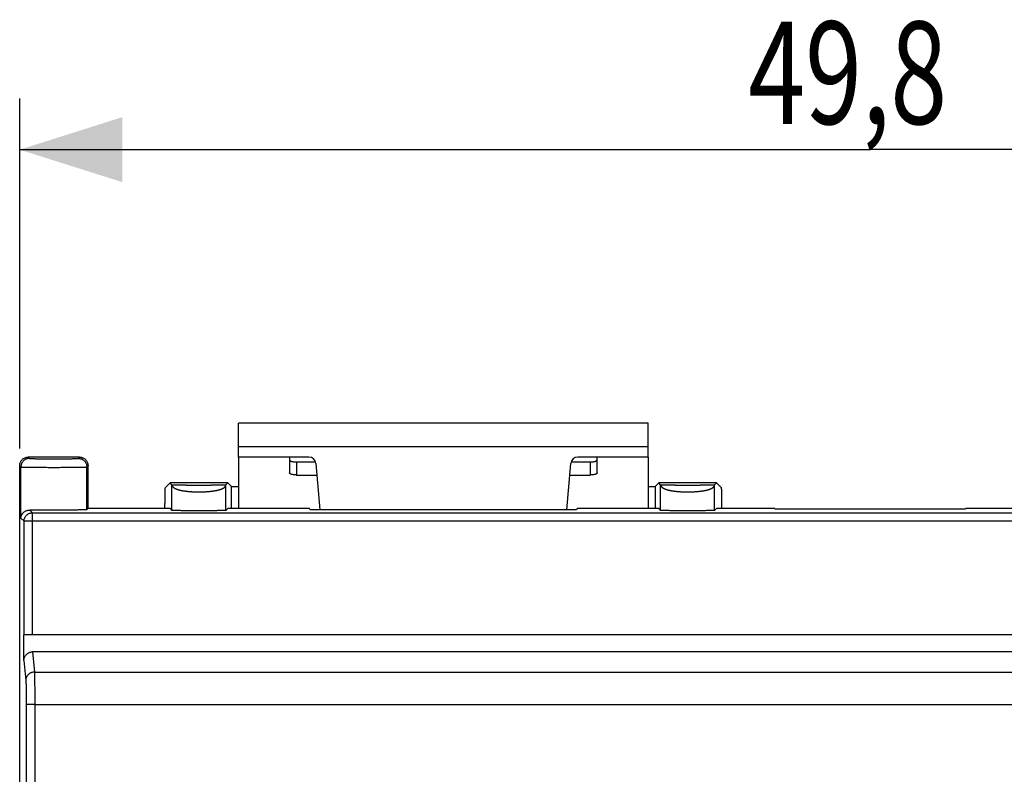
# Model space of a CAD drawing. Units: millimetres. Extents: x -88 to 38, y -25 to 47.
# Drawn here: x -26 to 3, y 15 to 37 of the extents above; entities that cross this region are included whole.
import ezdxf

# ---------------------------------------------------------------- set-up
doc = ezdxf.new("R2010")
doc.units = ezdxf.units.MM
doc.header["$LTSCALE"] = 16.335
doc.layers.get('0').update_dxf_attribs({"linetype": 'CONTINUOUS'})
doc.styles.get("Standard").update_dxf_attribs({"font": 'txt', "width": 0.8})
doc.dimstyles.new('DIMSTYLE_1', dxfattribs={"dimtxt": 3, "dimasz": 3, "dimexe": 0.18, "dimexo": 0.0625, "dimgap": 0.09, "dimtad": 1, "dimdsep": 46, "dimtxsty": 'STANDARD', "dimblk": '_FILLED', "dimblk1": '_FILLED', "dimblk2": '_FILLED', "dimcen": 0.09, "dimadec": 0, "dimazin": 0, "dimtfac": 1, "dimtofl": 0, "dimtmove": 0, "dimatfit": 3, "dimldrblk": '_FILLED', "dimfxl": 1, "dimtolj": 1, "dimarcsym": 0})

# ---------------------------------------------------------------- blocks, each defined once
blk = doc.blocks.new('_FILLED')
at = {"color": 0, "linetype": 'BYBLOCK'}
blk.add_solid([(0, 0), (-1, 0.3167), (-1, -0.3167)], dxfattribs=at)
blk = doc.blocks.new('*D2')
at = {"color": 0, "linetype": 'CONTINUOUS'}
for p, q in [((-26.245, 24.172), (-26.245, 34.422)), ((23.555, 24.172), (23.555, 34.422)), ((-26.245, 32.922), (-1.345, 32.922)), ((23.555, 32.922), (-1.345, 32.922))]:
    blk.add_line(p, q, dxfattribs=at)
at = {"color": 0, "linetype": 'CONTINUOUS', "xscale": 3, "yscale": 3, "zscale": 3, "rotation": 180}
blk.add_blockref('_FILLED', (-26.245, 32.922), dxfattribs=at)
at = {"color": 0, "linetype": 'CONTINUOUS', "xscale": 3, "yscale": 3, "zscale": 3}
blk.add_blockref('_FILLED', (23.555, 32.922), dxfattribs=at)
at = {"color": 0, "linetype": 'CONTINUOUS', "width": 0.732143}
blk.add_text('49,8', height=3, dxfattribs=at).set_placement((-4.919, 33.672))

msp = doc.modelspace()

# ---------------------------------------------------------------- linework, layer by layer
at = {"color": 0, "linetype": 'CONTINUOUS'}
for p, q in [((-19.845, 23.922), (-19.845, 24.922)), ((-7.845, 24.922), (-19.845, 24.922)), ((-7.845, 23.922), (-7.845, 24.922)), ((-7.845, 24.222), (-19.845, 24.222)), ((-25.995, 23.922), (-25.96, 23.887)), ((-24.495, 23.922), (-25.995, 23.922)), ((-24.531, 23.887), (-24.495, 23.922)), ((-17.779, 23.922), (-19.845, 23.922)), ((-7.845, 23.922), (-9.912, 23.922)), ((-26.245, -23.828), (-26.245, 23.672)), ((-26.245, 23.672), (-26.21, 23.637)), ((-26.21, 22.137), (-26.21, 23.637)), ((-24.281, 23.637), (-24.245, 23.672)), ((-24.281, 22.387), (-24.281, 23.637)), ((-24.245, 22.422), (-24.245, 23.672)), ((-18.145, 23.781), (-18.145, 23.4)), ((-18.145, 23.781), (-17.587, 23.781)), ((-17.579, 23.74), (-17.461, 22.384)), ((-10.23, 22.384), (-10.111, 23.74)), ((-10.103, 23.781), (-9.545, 23.781)), ((-9.545, 23.781), (-9.545, 23.4)), ((-21.845, 23.172), (-21.99, 23.028)), ((-21.789, 23.116), (-21.845, 23.172)), ((-20.152, 23.172), (-21.845, 23.172)), ((-21.789, 22.366), (-21.789, 23.116)), ((-20.208, 23.116), (-20.152, 23.172)), ((-20.208, 22.366), (-20.208, 23.116)), ((-20.152, 23.172), (-20.045, 23.066)), ((-20.045, 22.422), (-20.045, 23.066)), ((-20.045, 23.066), (-19.845, 23.066)), ((-7.845, 23.066), (-7.645, 23.066)), ((-7.539, 23.172), (-7.645, 23.066)), ((-7.645, 23.066), (-7.645, 22.422)), ((-7.483, 23.116), (-7.539, 23.172)), ((-5.845, 23.172), (-7.539, 23.172)), ((-7.483, 22.366), (-7.483, 23.116)), ((-5.902, 23.116), (-5.845, 23.172)), ((-5.902, 22.366), (-5.902, 23.116)), ((-5.845, 23.172), (-5.701, 23.028)), ((-25.948, 22.375), (-25.869, 22.296)), ((-25.869, 18.722), (-25.869, 22.296)), ((-25.869, 22.296), (23.178, 22.296)), ((-24.245, 22.422), (-24.281, 22.387)), ((-21.845, 22.422), (-24.245, 22.422)), ((-21.845, 22.422), (-21.789, 22.366)), ((-20.152, 22.422), (-20.208, 22.366)), ((-17.765, 22.422), (-20.152, 22.422)), ((-17.745, 22.384), (-17.765, 22.422)), ((-9.945, 22.384), (-17.745, 22.384)), ((-9.926, 22.422), (-9.945, 22.384)), ((-7.539, 22.422), (-9.926, 22.422)), ((-7.539, 22.422), (-7.483, 22.366)), ((-5.845, 22.422), (-5.902, 22.366)), ((-4.145, 22.422), (-5.845, 22.422)), ((-4.145, 22.422), (-4.128, 22.405)), ((1.437, 22.405), (-4.128, 22.405)), ((1.455, 22.422), (1.437, 22.405)), ((3.155, 22.422), (1.455, 22.422)), ((-26.21, 22.137), (-26.119, 22.046)), ((-26.119, 18.722), (-26.119, 22.046)), ((23.428, 22.046), (-26.119, 22.046)), ((-26.123, 17.969), (-26.123, 18.722)), ((23.432, 18.722), (-26.123, 18.722)), ((-25.874, 18.222), (-25.816, 17.633)), ((23.183, 18.222), (-25.874, 18.222)), ((-26.123, 17.969), (-26.066, 17.387)), ((-25.816, 17.633), (23.125, 17.633)), ((-25.805, 16.687), (23.114, 16.687))]:
    msp.add_line(p, q, dxfattribs=at)
at = {"color": 3, "linetype": 'CONTINUOUS'}
for p, q in [((-19.845, 23.922), (-19.845, 22.422)), ((-18.345, 23.922), (-18.345, 23.462)), ((-9.345, 23.462), (-9.345, 23.922)), ((-7.845, 23.922), (-7.845, 22.422)), ((-18.145, 23.4), (-17.55, 23.4)), ((-10.141, 23.4), (-9.545, 23.4))]:
    msp.add_line(p, q, dxfattribs=at)
at = {"color": 0, "linetype": 'CONTINUOUS'}
for centre, start, end in [((-17.779, 23.722), 5, 90), ((-9.912, 23.722), 90, 175)]:
    msp.add_arc(centre, 0.2, start, end, dxfattribs=at)
for points, knots in [([(-26.245, 23.672), (-26.245, 23.682), (-26.244, 23.703), (-26.239, 23.732), (-26.23, 23.761), (-26.217, 23.789), (-26.202, 23.815), (-26.183, 23.839), (-26.162, 23.86), (-26.138, 23.879), (-26.112, 23.894), (-26.084, 23.907), (-26.055, 23.916), (-26.026, 23.921), (-26.006, 23.922), (-25.995, 23.922)], [0, 0, 0, 0, 0.076927, 0.153895, 0.230765, 0.307753, 0.384588, 0.461589, 0.538411, 0.615412, 0.692247, 0.769235, 0.846105, 0.923073, 1, 1, 1, 1]), ([(-24.495, 23.922), (-24.485, 23.922), (-24.465, 23.921), (-24.435, 23.916), (-24.407, 23.907), (-24.379, 23.894), (-24.353, 23.879), (-24.329, 23.86), (-24.308, 23.839), (-24.289, 23.815), (-24.273, 23.789), (-24.261, 23.761), (-24.252, 23.732), (-24.247, 23.703), (-24.245, 23.682), (-24.245, 23.672)], [0, 0, 0, 0, 0.076927, 0.153895, 0.230765, 0.307753, 0.384588, 0.461589, 0.538411, 0.615412, 0.692247, 0.769235, 0.846105, 0.923073, 1, 1, 1, 1]), ([(-25.96, 23.887), (-25.971, 23.887), (-25.992, 23.885), (-26.024, 23.879), (-26.056, 23.868), (-26.085, 23.854), (-26.112, 23.835), (-26.137, 23.814), (-26.158, 23.789), (-26.177, 23.762), (-26.191, 23.733), (-26.202, 23.701), (-26.208, 23.669), (-26.21, 23.647), (-26.21, 23.637)], [0, 0, 0, 0, 0.083327, 0.166657, 0.24999, 0.333325, 0.416662, 0.5, 0.583338, 0.666675, 0.75001, 0.833343, 0.916673, 1, 1, 1, 1]), ([(-26.21, 23.637), (-26.208, 23.636), (-26.202, 23.636), (-26.189, 23.634), (-26.169, 23.633), (-26.141, 23.632), (-26.107, 23.631), (-26.065, 23.63), (-26.018, 23.629), (-25.964, 23.628), (-25.904, 23.628), (-25.839, 23.627), (-25.77, 23.626), (-25.696, 23.626), (-25.619, 23.625), (-25.539, 23.625), (-25.457, 23.625), (-25.373, 23.624), (-25.288, 23.624), (-25.203, 23.624), (-25.118, 23.624), (-25.034, 23.625), (-24.951, 23.625), (-24.871, 23.625), (-24.794, 23.626), (-24.721, 23.626), (-24.651, 23.627), (-24.587, 23.628), (-24.527, 23.628), (-24.473, 23.629), (-24.425, 23.63), (-24.384, 23.631), (-24.35, 23.632), (-24.322, 23.633), (-24.302, 23.634), (-24.289, 23.636), (-24.283, 23.636), (-24.281, 23.637)], [0, 0, 0, 0, 0.002801, 0.009481, 0.020014, 0.034321, 0.052293, 0.073787, 0.098636, 0.126644, 0.15759, 0.191232, 0.227304, 0.265521, 0.305585, 0.347178, 0.389974, 0.433636, 0.477821, 0.52218, 0.566364, 0.610026, 0.652822, 0.694415, 0.734479, 0.772697, 0.808768, 0.84241, 0.873356, 0.901364, 0.926213, 0.947708, 0.965679, 0.979986, 0.990519, 0.997199, 1, 1, 1, 1]), ([(-25.96, 23.887), (-25.959, 23.886), (-25.954, 23.885), (-25.945, 23.884), (-25.929, 23.883), (-25.909, 23.882), (-25.883, 23.881), (-25.853, 23.88), (-25.817, 23.879), (-25.777, 23.878), (-25.733, 23.878), (-25.685, 23.877), (-25.634, 23.876), (-25.58, 23.876), (-25.522, 23.875), (-25.463, 23.875), (-25.402, 23.875), (-25.34, 23.874), (-25.277, 23.874), (-25.214, 23.874), (-25.151, 23.874), (-25.089, 23.875), (-25.028, 23.875), (-24.968, 23.875), (-24.911, 23.876), (-24.857, 23.876), (-24.805, 23.877), (-24.757, 23.878), (-24.713, 23.878), (-24.673, 23.879), (-24.638, 23.88), (-24.607, 23.881), (-24.582, 23.882), (-24.562, 23.883), (-24.546, 23.884), (-24.537, 23.885), (-24.532, 23.886), (-24.531, 23.887)], [0, 0, 0, 0, 0.002846, 0.009544, 0.020085, 0.034397, 0.05237, 0.073865, 0.098712, 0.126716, 0.157658, 0.191294, 0.227359, 0.26557, 0.305626, 0.347212, 0.389999, 0.433653, 0.477828, 0.522178, 0.566353, 0.610007, 0.652794, 0.694379, 0.734435, 0.772645, 0.80871, 0.842346, 0.873287, 0.901291, 0.926138, 0.947632, 0.965604, 0.979916, 0.990457, 0.997154, 1, 1, 1, 1]), ([(-24.531, 23.887), (-24.52, 23.887), (-24.498, 23.885), (-24.466, 23.879), (-24.435, 23.868), (-24.406, 23.854), (-24.379, 23.835), (-24.354, 23.814), (-24.332, 23.789), (-24.314, 23.762), (-24.3, 23.733), (-24.289, 23.701), (-24.283, 23.669), (-24.281, 23.647), (-24.281, 23.637)], [0, 0, 0, 0, 0.083327, 0.166657, 0.24999, 0.333325, 0.416662, 0.5, 0.583338, 0.666675, 0.75001, 0.833343, 0.916673, 1, 1, 1, 1]), ([(-18.345, 23.843), (-18.345, 23.838), (-18.342, 23.829), (-18.329, 23.817), (-18.31, 23.807), (-18.285, 23.798), (-18.255, 23.791), (-18.221, 23.785), (-18.184, 23.782), (-18.158, 23.781), (-18.145, 23.781)], [0, 0, 0, 0, 0.057559, 0.131454, 0.228554, 0.349438, 0.491651, 0.651052, 0.822449, 1, 1, 1, 1]), ([(-9.545, 23.781), (-9.532, 23.781), (-9.507, 23.782), (-9.47, 23.785), (-9.435, 23.791), (-9.405, 23.798), (-9.38, 23.807), (-9.362, 23.817), (-9.349, 23.829), (-9.345, 23.838), (-9.345, 23.843)], [0, 0, 0, 0, 0.177551, 0.348948, 0.508349, 0.650562, 0.771446, 0.868546, 0.942441, 1, 1, 1, 1]), ([(-21.789, 23.116), (-21.787, 23.116), (-21.781, 23.116), (-21.773, 23.115), (-21.764, 23.115), (-21.755, 23.115), (-21.745, 23.114), (-21.735, 23.114), (-21.725, 23.114), (-21.714, 23.113), (-21.703, 23.113), (-21.692, 23.113), (-21.68, 23.112), (-21.668, 23.112), (-21.656, 23.112), (-21.643, 23.111), (-21.63, 23.111), (-21.617, 23.111), (-21.604, 23.111), (-21.59, 23.11), (-21.577, 23.11), (-21.563, 23.11), (-21.549, 23.11), (-21.534, 23.109), (-21.52, 23.109), (-21.505, 23.109), (-21.49, 23.109), (-21.476, 23.109), (-21.461, 23.109), (-21.445, 23.108), (-21.43, 23.108), (-21.415, 23.108), (-21.399, 23.108), (-21.384, 23.108), (-21.368, 23.108), (-21.353, 23.107), (-21.337, 23.107), (-21.321, 23.107), (-21.305, 23.107), (-21.29, 23.107), (-21.274, 23.107), (-21.258, 23.107), (-21.242, 23.107), (-21.226, 23.107), (-21.209, 23.106), (-21.193, 23.106), (-21.177, 23.106), (-21.161, 23.106), (-21.145, 23.106), (-21.129, 23.106), (-21.112, 23.106), (-21.096, 23.106), (-21.08, 23.106), (-21.064, 23.106), (-21.047, 23.106), (-21.031, 23.106), (-21.015, 23.106), (-20.999, 23.106), (-20.982, 23.106), (-20.966, 23.106), (-20.95, 23.106), (-20.934, 23.106), (-20.917, 23.106), (-20.901, 23.106), (-20.885, 23.106), (-20.869, 23.106), (-20.852, 23.106), (-20.836, 23.106), (-20.82, 23.106), (-20.804, 23.106), (-20.788, 23.106), (-20.772, 23.107), (-20.756, 23.107), (-20.74, 23.107), (-20.724, 23.107), (-20.708, 23.107), (-20.692, 23.107), (-20.676, 23.107), (-20.66, 23.107), (-20.645, 23.107), (-20.629, 23.108), (-20.613, 23.108), (-20.598, 23.108), (-20.582, 23.108), (-20.567, 23.108), (-20.552, 23.108), (-20.537, 23.109), (-20.522, 23.109), (-20.507, 23.109), (-20.492, 23.109), (-20.478, 23.109), (-20.463, 23.109), (-20.449, 23.11), (-20.435, 23.11), (-20.421, 23.11), (-20.407, 23.11), (-20.393, 23.111), (-20.38, 23.111), (-20.367, 23.111), (-20.354, 23.111), (-20.341, 23.112), (-20.329, 23.112), (-20.317, 23.112), (-20.305, 23.113), (-20.294, 23.113), (-20.283, 23.113), (-20.272, 23.114), (-20.262, 23.114), (-20.252, 23.114), (-20.242, 23.115), (-20.233, 23.115), (-20.224, 23.115), (-20.216, 23.116), (-20.211, 23.116), (-20.208, 23.116)], [0, 0, 0, 0, 0.004962, 0.010214, 0.015747, 0.021549, 0.027611, 0.033922, 0.040474, 0.047255, 0.054257, 0.061471, 0.068887, 0.076496, 0.08429, 0.09226, 0.100397, 0.10869, 0.11713, 0.125708, 0.134416, 0.143246, 0.152188, 0.161237, 0.170386, 0.17963, 0.188961, 0.198375, 0.207866, 0.217429, 0.227058, 0.23675, 0.2465, 0.256303, 0.266155, 0.276054, 0.285994, 0.295974, 0.305989, 0.316037, 0.326115, 0.33622, 0.346349, 0.356502, 0.366674, 0.376865, 0.387073, 0.397295, 0.407531, 0.417777, 0.428033, 0.438298, 0.44857, 0.458848, 0.469131, 0.479417, 0.489705, 0.499994, 0.510284, 0.520572, 0.530858, 0.541141, 0.551419, 0.561691, 0.571956, 0.582212, 0.592459, 0.602694, 0.612917, 0.623124, 0.633315, 0.643488, 0.653641, 0.66377, 0.673876, 0.683954, 0.694002, 0.704017, 0.713996, 0.723937, 0.733835, 0.743688, 0.753491, 0.763241, 0.772933, 0.782562, 0.792125, 0.801616, 0.81103, 0.820361, 0.829605, 0.838754, 0.847803, 0.856745, 0.865574, 0.874283, 0.882864, 0.891306, 0.899602, 0.90774, 0.91571, 0.923504, 0.931113, 0.938529, 0.945743, 0.952745, 0.959526, 0.966078, 0.972389, 0.978451, 0.984253, 0.989786, 0.995038, 1, 1, 1, 1]), ([(-21.789, 23.116), (-21.789, 23.114), (-21.789, 23.109), (-21.787, 23.101), (-21.785, 23.094), (-21.783, 23.087), (-21.78, 23.08), (-21.776, 23.073), (-21.771, 23.066), (-21.767, 23.06), (-21.761, 23.053), (-21.755, 23.047), (-21.748, 23.041), (-21.741, 23.035), (-21.733, 23.029), (-21.724, 23.023), (-21.715, 23.017), (-21.706, 23.012), (-21.695, 23.007), (-21.685, 23.002), (-21.674, 22.996), (-21.662, 22.992), (-21.65, 22.987), (-21.637, 22.982), (-21.624, 22.978), (-21.61, 22.973), (-21.596, 22.969), (-21.581, 22.965), (-21.566, 22.961), (-21.551, 22.957), (-21.535, 22.954), (-21.518, 22.95), (-21.502, 22.947), (-21.485, 22.944), (-21.467, 22.941), (-21.449, 22.938), (-21.431, 22.935), (-21.413, 22.932), (-21.394, 22.93), (-21.375, 22.927), (-21.356, 22.925), (-21.336, 22.923), (-21.316, 22.921), (-21.296, 22.919), (-21.276, 22.917), (-21.255, 22.915), (-21.235, 22.914), (-21.214, 22.913), (-21.193, 22.911), (-21.171, 22.91), (-21.15, 22.909), (-21.129, 22.908), (-21.107, 22.908), (-21.086, 22.907), (-21.064, 22.907), (-21.042, 22.906), (-21.02, 22.906), (-20.999, 22.906), (-20.977, 22.906), (-20.955, 22.906), (-20.933, 22.907), (-20.912, 22.907), (-20.89, 22.908), (-20.869, 22.908), (-20.847, 22.909), (-20.826, 22.91), (-20.805, 22.911), (-20.784, 22.913), (-20.763, 22.914), (-20.742, 22.915), (-20.721, 22.917), (-20.701, 22.919), (-20.681, 22.921), (-20.661, 22.923), (-20.642, 22.925), (-20.622, 22.927), (-20.603, 22.93), (-20.584, 22.932), (-20.566, 22.935), (-20.548, 22.938), (-20.53, 22.941), (-20.513, 22.944), (-20.496, 22.947), (-20.479, 22.95), (-20.463, 22.954), (-20.447, 22.957), (-20.431, 22.961), (-20.416, 22.965), (-20.402, 22.969), (-20.387, 22.973), (-20.374, 22.978), (-20.36, 22.982), (-20.348, 22.987), (-20.335, 22.992), (-20.324, 22.996), (-20.313, 23.002), (-20.302, 23.007), (-20.292, 23.012), (-20.282, 23.017), (-20.273, 23.023), (-20.264, 23.029), (-20.257, 23.035), (-20.249, 23.041), (-20.242, 23.047), (-20.236, 23.053), (-20.231, 23.06), (-20.226, 23.066), (-20.221, 23.073), (-20.218, 23.08), (-20.215, 23.087), (-20.212, 23.094), (-20.21, 23.101), (-20.209, 23.109), (-20.208, 23.114), (-20.208, 23.116)], [0, 0, 0, 0, 0.004398, 0.008765, 0.01313, 0.017523, 0.021975, 0.026512, 0.03116, 0.035944, 0.040884, 0.045999, 0.051305, 0.056815, 0.062542, 0.068495, 0.074681, 0.081103, 0.087766, 0.094672, 0.101822, 0.109215, 0.11685, 0.124727, 0.132844, 0.141198, 0.149787, 0.158606, 0.167652, 0.17692, 0.186406, 0.196104, 0.206009, 0.216115, 0.226415, 0.236904, 0.247574, 0.258418, 0.269431, 0.280604, 0.29193, 0.303401, 0.31501, 0.326748, 0.338607, 0.35058, 0.362659, 0.374834, 0.387097, 0.399439, 0.411852, 0.424328, 0.436857, 0.44943, 0.46204, 0.474676, 0.48733, 0.499993, 0.512656, 0.52531, 0.537946, 0.550556, 0.56313, 0.575659, 0.588135, 0.600548, 0.612891, 0.625154, 0.637329, 0.649408, 0.661381, 0.673241, 0.684979, 0.696588, 0.708059, 0.719385, 0.730558, 0.741571, 0.752416, 0.763086, 0.773575, 0.783875, 0.793981, 0.803886, 0.813584, 0.82307, 0.832339, 0.841385, 0.850205, 0.858793, 0.867148, 0.875265, 0.883142, 0.890777, 0.89817, 0.905321, 0.912228, 0.918894, 0.925318, 0.931505, 0.937458, 0.943184, 0.948695, 0.954001, 0.959116, 0.964056, 0.96884, 0.973488, 0.978025, 0.982477, 0.98687, 0.991235, 0.995602, 1, 1, 1, 1]), ([(-7.483, 23.116), (-7.48, 23.116), (-7.475, 23.116), (-7.466, 23.115), (-7.458, 23.115), (-7.448, 23.115), (-7.439, 23.114), (-7.429, 23.114), (-7.419, 23.114), (-7.408, 23.113), (-7.397, 23.113), (-7.385, 23.113), (-7.374, 23.112), (-7.362, 23.112), (-7.349, 23.112), (-7.337, 23.111), (-7.324, 23.111), (-7.311, 23.111), (-7.297, 23.111), (-7.284, 23.11), (-7.27, 23.11), (-7.256, 23.11), (-7.242, 23.11), (-7.228, 23.109), (-7.213, 23.109), (-7.199, 23.109), (-7.184, 23.109), (-7.169, 23.109), (-7.154, 23.109), (-7.139, 23.108), (-7.124, 23.108), (-7.108, 23.108), (-7.093, 23.108), (-7.077, 23.108), (-7.062, 23.108), (-7.046, 23.107), (-7.031, 23.107), (-7.015, 23.107), (-6.999, 23.107), (-6.983, 23.107), (-6.967, 23.107), (-6.951, 23.107), (-6.935, 23.107), (-6.919, 23.107), (-6.903, 23.106), (-6.887, 23.106), (-6.871, 23.106), (-6.855, 23.106), (-6.838, 23.106), (-6.822, 23.106), (-6.806, 23.106), (-6.79, 23.106), (-6.773, 23.106), (-6.757, 23.106), (-6.741, 23.106), (-6.725, 23.106), (-6.708, 23.106), (-6.692, 23.106), (-6.676, 23.106), (-6.66, 23.106), (-6.643, 23.106), (-6.627, 23.106), (-6.611, 23.106), (-6.595, 23.106), (-6.578, 23.106), (-6.562, 23.106), (-6.546, 23.106), (-6.53, 23.106), (-6.514, 23.106), (-6.497, 23.106), (-6.481, 23.106), (-6.465, 23.107), (-6.449, 23.107), (-6.433, 23.107), (-6.417, 23.107), (-6.401, 23.107), (-6.385, 23.107), (-6.37, 23.107), (-6.354, 23.107), (-6.338, 23.107), (-6.322, 23.108), (-6.307, 23.108), (-6.291, 23.108), (-6.276, 23.108), (-6.261, 23.108), (-6.245, 23.108), (-6.23, 23.109), (-6.215, 23.109), (-6.2, 23.109), (-6.186, 23.109), (-6.171, 23.109), (-6.157, 23.109), (-6.142, 23.11), (-6.128, 23.11), (-6.114, 23.11), (-6.1, 23.11), (-6.087, 23.111), (-6.074, 23.111), (-6.06, 23.111), (-6.048, 23.111), (-6.035, 23.112), (-6.023, 23.112), (-6.011, 23.112), (-5.999, 23.113), (-5.988, 23.113), (-5.976, 23.113), (-5.966, 23.114), (-5.955, 23.114), (-5.945, 23.114), (-5.936, 23.115), (-5.927, 23.115), (-5.918, 23.115), (-5.91, 23.116), (-5.904, 23.116), (-5.902, 23.116)], [0, 0, 0, 0, 0.004962, 0.010214, 0.015747, 0.021549, 0.027611, 0.033922, 0.040474, 0.047255, 0.054257, 0.061471, 0.068887, 0.076496, 0.08429, 0.09226, 0.100397, 0.10869, 0.11713, 0.125708, 0.134416, 0.143246, 0.152188, 0.161237, 0.170386, 0.17963, 0.188961, 0.198375, 0.207866, 0.217429, 0.227058, 0.23675, 0.2465, 0.256303, 0.266155, 0.276054, 0.285994, 0.295974, 0.305989, 0.316037, 0.326115, 0.33622, 0.346349, 0.356502, 0.366674, 0.376865, 0.387073, 0.397295, 0.407531, 0.417777, 0.428033, 0.438298, 0.44857, 0.458848, 0.469131, 0.479417, 0.489705, 0.499994, 0.510284, 0.520572, 0.530858, 0.541141, 0.551419, 0.561691, 0.571956, 0.582212, 0.592459, 0.602694, 0.612917, 0.623124, 0.633315, 0.643488, 0.653641, 0.66377, 0.673876, 0.683954, 0.694002, 0.704017, 0.713996, 0.723937, 0.733835, 0.743688, 0.753491, 0.763241, 0.772933, 0.782562, 0.792125, 0.801616, 0.81103, 0.820361, 0.829605, 0.838754, 0.847803, 0.856745, 0.865574, 0.874283, 0.882864, 0.891306, 0.899602, 0.90774, 0.91571, 0.923504, 0.931113, 0.938529, 0.945743, 0.952745, 0.959526, 0.966078, 0.972389, 0.978451, 0.984253, 0.989786, 0.995038, 1, 1, 1, 1]), ([(-7.483, 23.116), (-7.483, 23.114), (-7.482, 23.109), (-7.481, 23.101), (-7.479, 23.094), (-7.476, 23.087), (-7.473, 23.08), (-7.469, 23.073), (-7.465, 23.066), (-7.46, 23.06), (-7.454, 23.053), (-7.448, 23.047), (-7.442, 23.041), (-7.434, 23.035), (-7.426, 23.029), (-7.418, 23.023), (-7.409, 23.017), (-7.399, 23.012), (-7.389, 23.007), (-7.378, 23.002), (-7.367, 22.996), (-7.355, 22.992), (-7.343, 22.987), (-7.33, 22.982), (-7.317, 22.978), (-7.303, 22.973), (-7.289, 22.969), (-7.275, 22.965), (-7.26, 22.961), (-7.244, 22.957), (-7.228, 22.954), (-7.212, 22.95), (-7.195, 22.947), (-7.178, 22.944), (-7.161, 22.941), (-7.143, 22.938), (-7.125, 22.935), (-7.106, 22.932), (-7.088, 22.93), (-7.069, 22.927), (-7.049, 22.925), (-7.03, 22.923), (-7.01, 22.921), (-6.99, 22.919), (-6.969, 22.917), (-6.949, 22.915), (-6.928, 22.914), (-6.907, 22.913), (-6.886, 22.911), (-6.865, 22.91), (-6.844, 22.909), (-6.822, 22.908), (-6.801, 22.908), (-6.779, 22.907), (-6.757, 22.907), (-6.736, 22.906), (-6.714, 22.906), (-6.692, 22.906), (-6.67, 22.906), (-6.649, 22.906), (-6.627, 22.907), (-6.605, 22.907), (-6.584, 22.908), (-6.562, 22.908), (-6.541, 22.909), (-6.519, 22.91), (-6.498, 22.911), (-6.477, 22.913), (-6.456, 22.914), (-6.436, 22.915), (-6.415, 22.917), (-6.395, 22.919), (-6.375, 22.921), (-6.355, 22.923), (-6.335, 22.925), (-6.316, 22.927), (-6.297, 22.93), (-6.278, 22.932), (-6.26, 22.935), (-6.241, 22.938), (-6.224, 22.941), (-6.206, 22.944), (-6.189, 22.947), (-6.172, 22.95), (-6.156, 22.954), (-6.14, 22.957), (-6.125, 22.961), (-6.11, 22.965), (-6.095, 22.969), (-6.081, 22.973), (-6.067, 22.978), (-6.054, 22.982), (-6.041, 22.987), (-6.029, 22.992), (-6.017, 22.996), (-6.006, 23.002), (-5.995, 23.007), (-5.985, 23.012), (-5.976, 23.017), (-5.967, 23.023), (-5.958, 23.029), (-5.95, 23.035), (-5.943, 23.041), (-5.936, 23.047), (-5.93, 23.053), (-5.924, 23.06), (-5.919, 23.066), (-5.915, 23.073), (-5.911, 23.08), (-5.908, 23.087), (-5.905, 23.094), (-5.904, 23.101), (-5.902, 23.109), (-5.902, 23.114), (-5.902, 23.116)], [0, 0, 0, 0, 0.004398, 0.008765, 0.01313, 0.017523, 0.021975, 0.026512, 0.03116, 0.035944, 0.040884, 0.045999, 0.051305, 0.056815, 0.062542, 0.068495, 0.074681, 0.081103, 0.087766, 0.094672, 0.101822, 0.109215, 0.11685, 0.124727, 0.132844, 0.141198, 0.149787, 0.158606, 0.167652, 0.17692, 0.186406, 0.196104, 0.206009, 0.216115, 0.226415, 0.236904, 0.247574, 0.258418, 0.269431, 0.280604, 0.29193, 0.303401, 0.31501, 0.326748, 0.338607, 0.35058, 0.362659, 0.374834, 0.387097, 0.399439, 0.411852, 0.424328, 0.436857, 0.44943, 0.46204, 0.474676, 0.48733, 0.499993, 0.512656, 0.52531, 0.537946, 0.550556, 0.56313, 0.575659, 0.588135, 0.600548, 0.612891, 0.625154, 0.637329, 0.649408, 0.661381, 0.673241, 0.684979, 0.696588, 0.708059, 0.719385, 0.730558, 0.741571, 0.752416, 0.763086, 0.773575, 0.783875, 0.793981, 0.803886, 0.813584, 0.82307, 0.832339, 0.841385, 0.850205, 0.858793, 0.867148, 0.875265, 0.883142, 0.890777, 0.89817, 0.905321, 0.912228, 0.918894, 0.925318, 0.931505, 0.937458, 0.943184, 0.948695, 0.954001, 0.959116, 0.964056, 0.96884, 0.973488, 0.978025, 0.982477, 0.98687, 0.991235, 0.995602, 1, 1, 1, 1]), ([(-21.99, 23.028), (-21.991, 23.027), (-21.991, 23.021), (-21.992, 23.011), (-21.993, 22.994), (-21.994, 22.972), (-21.995, 22.943), (-21.997, 22.909), (-21.997, 22.87), (-21.998, 22.826), (-21.999, 22.778), (-22, 22.725), (-22.001, 22.668), (-22.001, 22.609), (-22.002, 22.546), (-22.002, 22.484), (-22.002, 22.442), (-22.002, 22.422)], [0, 0, 0, 0, 0.00739, 0.02499, 0.052766, 0.090347, 0.137317, 0.193474, 0.25823, 0.331203, 0.411604, 0.498972, 0.59236, 0.691218, 0.794511, 0.901891, 1, 1, 1, 1]), ([(-5.689, 22.422), (-5.689, 22.442), (-5.689, 22.484), (-5.689, 22.546), (-5.69, 22.609), (-5.69, 22.668), (-5.691, 22.725), (-5.692, 22.778), (-5.692, 22.826), (-5.693, 22.87), (-5.694, 22.909), (-5.695, 22.943), (-5.696, 22.972), (-5.698, 22.994), (-5.698, 23.011), (-5.7, 23.021), (-5.7, 23.027), (-5.701, 23.028)], [0, 0, 0, 0, 0.098109, 0.205489, 0.308782, 0.40764, 0.501028, 0.588396, 0.668797, 0.74177, 0.806526, 0.862683, 0.909653, 0.947234, 0.97501, 0.99261, 1, 1, 1, 1]), ([(-26.21, 22.137), (-26.209, 22.145), (-26.208, 22.162), (-26.203, 22.188), (-26.195, 22.213), (-26.184, 22.237), (-26.17, 22.261), (-26.153, 22.283), (-26.133, 22.304), (-26.111, 22.324), (-26.084, 22.341), (-26.055, 22.356), (-26.023, 22.367), (-25.987, 22.374), (-25.961, 22.376), (-25.948, 22.375)], [0, 0, 0, 0, 0.065129, 0.131073, 0.198025, 0.266216, 0.33591, 0.407413, 0.481082, 0.557338, 0.636691, 0.719762, 0.807321, 0.900331, 1, 1, 1, 1]), ([(-26.119, 22.046), (-26.119, 22.057), (-26.117, 22.079), (-26.111, 22.111), (-26.1, 22.142), (-26.086, 22.171), (-26.068, 22.198), (-26.046, 22.223), (-26.021, 22.245), (-25.994, 22.263), (-25.965, 22.277), (-25.934, 22.288), (-25.902, 22.294), (-25.88, 22.296), (-25.869, 22.296)], [0, 0, 0, 0, 0.083327, 0.166657, 0.24999, 0.333325, 0.416662, 0.5, 0.583338, 0.666675, 0.75001, 0.833343, 0.916673, 1, 1, 1, 1]), ([(-24.281, 22.387), (-24.283, 22.385), (-24.289, 22.385), (-24.301, 22.383), (-24.321, 22.382), (-24.348, 22.381), (-24.382, 22.379), (-24.423, 22.378), (-24.469, 22.377), (-24.522, 22.376), (-24.581, 22.375), (-24.644, 22.374), (-24.712, 22.373), (-24.784, 22.372), (-24.86, 22.371), (-24.939, 22.371), (-25.02, 22.37), (-25.103, 22.37), (-25.187, 22.37), (-25.271, 22.37), (-25.355, 22.37), (-25.439, 22.37), (-25.521, 22.371), (-25.6, 22.371), (-25.677, 22.372), (-25.751, 22.372), (-25.821, 22.373), (-25.886, 22.374), (-25.928, 22.375), (-25.948, 22.375)], [0, 0, 0, 0, 0.003235, 0.010829, 0.022772, 0.038985, 0.059348, 0.083697, 0.111864, 0.143604, 0.178714, 0.216872, 0.257846, 0.301253, 0.346832, 0.394155, 0.442939, 0.492724, 0.543213, 0.59393, 0.64457, 0.69466, 0.743893, 0.791817, 0.838128, 0.882412, 0.92438, 0.963664, 1, 1, 1, 1]), ([(-20.208, 22.366), (-20.209, 22.365), (-20.216, 22.365), (-20.227, 22.363), (-20.246, 22.362), (-20.271, 22.361), (-20.302, 22.36), (-20.34, 22.359), (-20.384, 22.358), (-20.433, 22.357), (-20.487, 22.356), (-20.546, 22.355), (-20.608, 22.354), (-20.675, 22.354), (-20.744, 22.353), (-20.815, 22.353), (-20.888, 22.353), (-20.962, 22.353), (-21.036, 22.353), (-21.11, 22.353), (-21.182, 22.353), (-21.254, 22.353), (-21.323, 22.354), (-21.389, 22.354), (-21.451, 22.355), (-21.51, 22.356), (-21.564, 22.357), (-21.613, 22.358), (-21.657, 22.359), (-21.695, 22.36), (-21.727, 22.361), (-21.752, 22.362), (-21.771, 22.363), (-21.782, 22.365), (-21.788, 22.365), (-21.789, 22.366)], [0, 0, 0, 0, 0.003143, 0.010622, 0.022416, 0.038429, 0.058528, 0.082523, 0.110227, 0.141358, 0.175692, 0.212863, 0.252614, 0.294515, 0.33828, 0.38343, 0.429663, 0.476467, 0.523533, 0.570337, 0.61657, 0.66172, 0.705485, 0.747386, 0.787137, 0.824308, 0.858642, 0.889773, 0.917477, 0.941472, 0.961571, 0.977584, 0.989378, 0.996857, 1, 1, 1, 1]), ([(-5.902, 22.366), (-5.903, 22.365), (-5.909, 22.365), (-5.92, 22.363), (-5.939, 22.362), (-5.964, 22.361), (-5.996, 22.36), (-6.034, 22.359), (-6.077, 22.358), (-6.127, 22.357), (-6.181, 22.356), (-6.239, 22.355), (-6.302, 22.354), (-6.368, 22.354), (-6.437, 22.353), (-6.508, 22.353), (-6.581, 22.353), (-6.655, 22.353), (-6.729, 22.353), (-6.803, 22.353), (-6.876, 22.353), (-6.947, 22.353), (-7.016, 22.354), (-7.082, 22.354), (-7.145, 22.355), (-7.204, 22.356), (-7.258, 22.357), (-7.307, 22.358), (-7.351, 22.359), (-7.388, 22.36), (-7.42, 22.361), (-7.445, 22.362), (-7.464, 22.363), (-7.475, 22.365), (-7.481, 22.365), (-7.483, 22.366)], [0, 0, 0, 0, 0.003143, 0.010622, 0.022416, 0.038429, 0.058528, 0.082523, 0.110227, 0.141358, 0.175692, 0.212863, 0.252614, 0.294515, 0.33828, 0.38343, 0.429663, 0.476467, 0.523533, 0.570337, 0.61657, 0.66172, 0.705485, 0.747386, 0.787137, 0.824308, 0.858642, 0.889773, 0.917477, 0.941472, 0.961571, 0.977584, 0.989378, 0.996857, 1, 1, 1, 1]), ([(-26.123, 17.969), (-26.123, 17.98), (-26.122, 18), (-26.116, 18.031), (-26.107, 18.06), (-26.095, 18.088), (-26.079, 18.114), (-26.06, 18.138), (-26.039, 18.16), (-26.015, 18.179), (-25.989, 18.194), (-25.962, 18.207), (-25.933, 18.216), (-25.904, 18.221), (-25.884, 18.222), (-25.874, 18.222)], [0, 0, 0, 0, 0.078324, 0.156532, 0.234473, 0.312266, 0.389641, 0.466856, 0.543591, 0.62021, 0.696388, 0.772517, 0.848353, 0.924215, 1, 1, 1, 1]), ([(-25.816, 17.633), (-25.826, 17.633), (-25.848, 17.631), (-25.88, 17.625), (-25.911, 17.615), (-25.941, 17.6), (-25.968, 17.582), (-25.993, 17.561), (-26.014, 17.537), (-26.032, 17.51), (-26.047, 17.481), (-26.058, 17.45), (-26.064, 17.419), (-26.066, 17.397), (-26.066, 17.387)], [0, 0, 0, 0, 0.083893, 0.167776, 0.251605, 0.335341, 0.418951, 0.502412, 0.585709, 0.668838, 0.751808, 0.834638, 0.917357, 1, 1, 1, 1]), ([(-25.816, 17.633), (-25.815, 17.627), (-25.814, 17.612), (-25.813, 17.587), (-25.812, 17.555), (-25.811, 17.517), (-25.81, 17.472), (-25.81, 17.422), (-25.809, 17.365), (-25.808, 17.304), (-25.807, 17.238), (-25.807, 17.168), (-25.806, 17.094), (-25.806, 17.017), (-25.805, 16.937), (-25.805, 16.855), (-25.805, 16.772), (-25.805, 16.716), (-25.805, 16.687)], [0, 0, 0, 0, 0.019334, 0.046005, 0.079826, 0.120556, 0.167902, 0.221527, 0.281044, 0.346025, 0.416004, 0.490479, 0.568914, 0.650744, 0.735384, 0.822225, 0.91064, 1, 1, 1, 1]), ([(-26.066, 17.387), (-26.065, 17.382), (-26.064, 17.371), (-26.063, 17.352), (-26.062, 17.328), (-26.061, 17.3), (-26.06, 17.266), (-26.059, 17.228), (-26.059, 17.186), (-26.058, 17.14), (-26.057, 17.091), (-26.057, 17.038), (-26.056, 16.982), (-26.056, 16.925), (-26.055, 16.865), (-26.055, 16.803), (-26.055, 16.741), (-26.055, 16.699), (-26.055, 16.678)], [0, 0, 0, 0, 0.019352, 0.046037, 0.079868, 0.120604, 0.167955, 0.221582, 0.2811, 0.346081, 0.416059, 0.490532, 0.568964, 0.650792, 0.735427, 0.822263, 0.910674, 1, 1, 1, 1]), ([(-26.055, 16.678), (-26.054, 15.266), (-26.052, 12.443), (-26.05, 8.207), (-26.049, 3.971), (-26.049, -0.266), (-26.049, -4.502), (-26.05, -8.739), (-26.052, -12.974), (-26.055, -17.208), (-26.057, -20.03), (-26.058, -21.441)], [0, 0, 0, 0, 0.111084, 0.2222, 0.333338, 0.444486, 0.555634, 0.666771, 0.777884, 0.888965, 1, 1, 1, 1]), ([(-25.805, 16.687), (-25.816, 16.687), (-25.837, 16.687), (-25.868, 16.687), (-25.899, 16.687), (-25.928, 16.686), (-25.955, 16.685), (-25.979, 16.685), (-26, 16.684), (-26.019, 16.683), (-26.033, 16.681), (-26.044, 16.68), (-26.05, 16.679), (-26.054, 16.678), (-26.055, 16.678)], [0, 0, 0, 0, 0.128795, 0.255438, 0.377815, 0.49388, 0.601698, 0.69947, 0.785567, 0.858561, 0.917249, 0.960687, 0.988252, 1, 1, 1, 1]), ([(-25.805, 16.687), (-25.804, 15.275), (-25.802, 12.45), (-25.8, 8.212), (-25.799, 3.973), (-25.799, -0.266), (-25.799, -4.505), (-25.8, -8.744), (-25.802, -12.982), (-25.805, -17.218), (-25.807, -20.042), (-25.808, -21.454)], [0, 0, 0, 0, 0.111084, 0.2222, 0.333338, 0.444486, 0.555634, 0.666771, 0.777884, 0.888965, 1, 1, 1, 1])]:
    msp.add_open_spline(points, degree=3, knots=knots, dxfattribs=at)
at = {"color": 3, "linetype": 'CONTINUOUS'}
for points, knots in [([(-18.145, 23.4), (-18.158, 23.4), (-18.184, 23.401), (-18.221, 23.405), (-18.255, 23.41), (-18.285, 23.418), (-18.31, 23.427), (-18.329, 23.437), (-18.342, 23.448), (-18.345, 23.458), (-18.345, 23.462)], [0, 0, 0, 0, 0.177551, 0.348948, 0.508349, 0.650562, 0.771446, 0.868546, 0.942441, 1, 1, 1, 1]), ([(-9.345, 23.462), (-9.345, 23.458), (-9.349, 23.448), (-9.362, 23.437), (-9.38, 23.427), (-9.405, 23.418), (-9.435, 23.41), (-9.47, 23.405), (-9.507, 23.401), (-9.532, 23.4), (-9.545, 23.4)], [0, 0, 0, 0, 0.057559, 0.131454, 0.228554, 0.349438, 0.491651, 0.651052, 0.822449, 1, 1, 1, 1])]:
    msp.add_open_spline(points, degree=3, knots=knots, dxfattribs=at)

# ---------------------------------------------------------------- dimensions: what is measured, and where the dimension line sits
at = {"color": 0, "linetype": 'CONTINUOUS'}
dim = msp.add_linear_dim(base=(-26.245, 32.922), p1=(23.555, 24.172), p2=(-26.245, 24.172), angle=180, dimstyle='DIMSTYLE_1', dxfattribs=at)
dim.commit()
dim.dimension.update_dxf_attribs({"geometry": '*D2', "text_midpoint": (-0.526, 35.172), "dimtype": 160})

doc.saveas('drawing.dxf')
